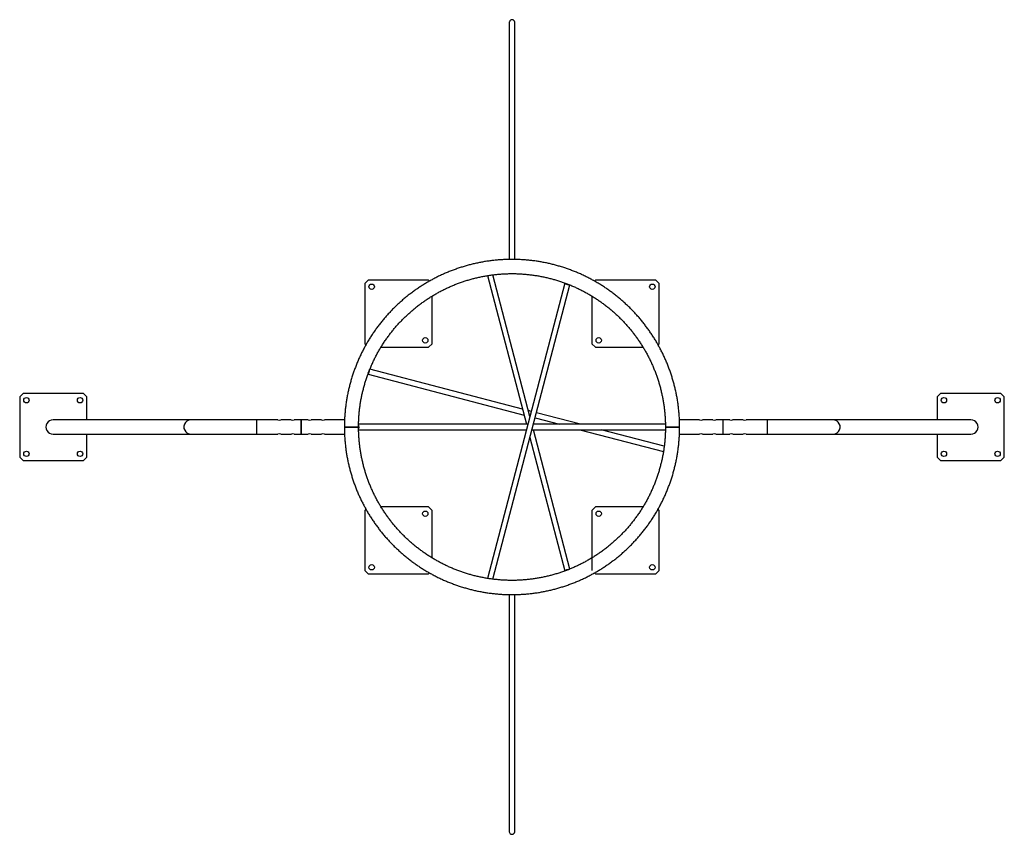
# Model space of a CAD drawing. Units: millimetres. Extents: x -21481 to 16975, y -1030 to 24864.
# Drawn here: x 1741 to 4679, y 16953 to 19384 of the extents above; entities that cross this region are included whole.
import ezdxf

# ---------------------------------------------------------------- set-up
doc = ezdxf.new("R2010")
doc.units = ezdxf.units.MM

msp = doc.modelspace()

# ---------------------------------------------------------------- linework, layer by layer
at = {"color": 7, "linetype": 'Continuous', "lineweight": 25}
for p, q in [((3202.42905, 19376.24065), (3202.42903, 18668.35358)), ((3218.42902, 18668.36559), (3218.429, 19376.24065)), ((2781.72489, 18606.94589), (2771.72489, 18596.94589)), ((2961.72486, 18606.94591), (2781.72489, 18606.94589)), ((2964.73295, 18603.93782), (2961.72486, 18606.94591)), ((3137.08436, 18620.10696), (3253.53443, 18176.24171)), ((3368.35609, 18597.90017), (3137.0887, 17716.39323)), ((3263.90399, 18199.76682), (3153.02714, 18622.38898)), ((3459.13318, 18606.94591), (3456.11456, 18603.92728)), ((3639.13316, 18606.94589), (3459.13318, 18606.94591)), ((3649.13316, 18596.94589), (3639.13316, 18606.94589)), ((2771.72489, 18596.94589), (2771.72487, 18416.94591)), ((3153.01964, 17714.06607), (3383.37866, 18592.11063)), ((3649.13318, 18416.94591), (3649.13316, 18596.94589)), ((2971.72488, 18416.94589), (2971.72488, 18558.83929)), ((3449.13318, 18558.85815), (3449.13317, 18416.94589)), ((3569.60397, 18516.35102), (3568.90954, 18517.06257)), ((2880.57115, 18485.64023), (2882.15393, 18487.2773)), ((2771.72487, 18416.94591), (2774.7359, 18413.93488)), ((2819.80504, 18406.94591), (2819.80507, 18406.9459)), ((2819.8301, 18406.9459), (2961.72488, 18406.94589)), ((2961.72488, 18406.94589), (2971.72488, 18416.94589)), ((3449.13317, 18416.94589), (3459.13317, 18406.94589)), ((3459.13317, 18406.94589), (3601.02896, 18406.9459)), ((3646.12512, 18413.93785), (3649.13318, 18416.94591)), ((3241.57796, 18221.8154), (2786.58304, 18341.1854)), ((2780.77052, 18326.16886), (3246.23848, 18204.05121)), ((1751.42904, 18268.24172), (1741.42903, 18258.24171)), ((1741.42903, 18258.24171), (1741.42903, 18078.24179)), ((1931.429, 18268.24177), (1751.42904, 18268.24172)), ((1941.42901, 18258.24175), (1931.429, 18268.24177)), ((1941.42901, 18189.44174), (1941.42901, 18258.24175)), ((4489.42905, 18268.24177), (4479.42903, 18258.24175)), ((4479.42903, 18258.24175), (4479.42903, 18189.44174)), ((4669.42901, 18268.24172), (4489.42905, 18268.24177)), ((4679.42902, 18258.24171), (4669.42901, 18268.24172)), ((4679.42902, 18078.24179), (4679.42902, 18258.24171)), ((3267.87828, 18214.91539), (3259.34215, 18217.15488)), ((2252.24272, 18189.44174), (1841.1757, 18189.44178)), ((2511.92903, 18189.44176), (2449.19283, 18189.44174)), ((2551.92902, 18189.44174), (2520.87004, 18189.44174)), ((2581.42904, 18189.44174), (2560.87003, 18189.44176)), ((2601.92933, 18189.44176), (2581.42904, 18189.44174)), ((2641.92932, 18189.44174), (2610.87034, 18189.44174)), ((2710.67848, 18189.44176), (2650.87035, 18189.44174)), ((3279.29427, 18195.37888), (3352.23819, 18176.24171)), ((3415.28827, 18176.24171), (3283.35453, 18210.85513)), ((3769.92903, 18189.44174), (3710.17957, 18189.44176)), ((3809.92902, 18189.44176), (3778.87004, 18189.44176)), ((3839.42901, 18189.44174), (3818.87003, 18189.44174)), ((3859.92903, 18189.44174), (3839.42901, 18189.44174)), ((3899.929, 18189.44174), (3868.87004, 18189.44176)), ((3971.66521, 18189.44174), (3908.87003, 18189.44174)), ((4579.68235, 18189.44178), (4168.61533, 18189.44174)), ((2752.6411, 18166.04765), (2752.71214, 18175.9784)), ((3257.73207, 18176.24171), (2752.71916, 18176.24171)), ((2752.73781, 18160.24173), (3253.53439, 18160.24171)), ((3270.07587, 18160.24171), (3668.13889, 18160.24171)), ((3668.12024, 18176.24169), (3274.27354, 18176.24171)), ((3383.36982, 17744.4066), (3274.27358, 18160.24171)), ((3413.22436, 18160.24171), (3662.27818, 18094.9013)), ((3664.58427, 18110.83776), (3476.27445, 18160.2417)), ((3668.21682, 18170.44411), (3668.14605, 18160.51061)), ((3668.21682, 18170.44302), (3668.1461, 18160.51204)), ((1841.1757, 18147.04172), (2252.24272, 18147.04176)), ((1941.42901, 18078.24175), (1941.42901, 18147.04176)), ((2449.19283, 18147.04176), (2511.98801, 18147.04176)), ((2520.92905, 18147.04176), (2551.98801, 18147.04174)), ((2560.92902, 18147.04176), (2581.42904, 18147.04176)), ((2581.42904, 18147.04176), (2601.98831, 18147.04176)), ((2610.92934, 18147.04176), (2641.98832, 18147.04176)), ((2650.92934, 18147.04174), (2710.67848, 18147.04174)), ((3263.90399, 18136.71674), (3368.35946, 17738.57056)), ((3710.17957, 18147.04174), (3769.98801, 18147.04174)), ((3778.92902, 18147.04176), (3809.98801, 18147.04176)), ((3818.92902, 18147.04174), (3839.42901, 18147.04176)), ((3839.42901, 18147.04176), (3859.98801, 18147.04174)), ((3868.92903, 18147.04176), (3899.98801, 18147.04176)), ((3908.92902, 18147.04174), (3971.66521, 18147.04176)), ((4168.61533, 18147.04176), (4579.68235, 18147.04172)), ((4479.42903, 18147.04176), (4479.42903, 18078.24175)), ((1741.42903, 18078.24179), (1751.42904, 18068.24178)), ((1931.429, 18068.24174), (1941.42901, 18078.24175)), ((4479.42903, 18078.24175), (4489.42905, 18068.24174)), ((4669.42901, 18068.24178), (4679.42902, 18078.24179)), ((1751.42904, 18068.24178), (1931.429, 18068.24174)), ((4489.42905, 18068.24174), (4669.42901, 18068.24178)), ((2774.73295, 17922.54568), (2771.72487, 17919.53759)), ((2961.72488, 17929.53761), (2819.82884, 17929.5376)), ((2971.72488, 17919.53761), (2961.72488, 17929.53761)), ((3459.13317, 17929.53761), (3449.13317, 17919.53761)), ((3601.02795, 17929.53761), (3459.13317, 17929.53761)), ((3601.05281, 17929.5376), (3601.0528, 17929.53759)), ((3649.13318, 17919.53759), (3646.12214, 17922.54863)), ((2771.72487, 17919.53759), (2771.72489, 17739.53761)), ((2971.72487, 17777.61776), (2971.72488, 17919.53761)), ((3449.13317, 17919.53761), (3449.13316, 17777.64422)), ((3649.13316, 17739.53761), (3649.13318, 17919.53759)), ((3540.30593, 17850.86318), (3538.64155, 17849.14173)), ((3540.30588, 17850.86313), (3538.64155, 17849.14173)), ((3540.30584, 17850.86309), (3538.64155, 17849.14173)), ((3540.30579, 17850.86305), (3538.64155, 17849.14173)), ((2851.22575, 17820.16106), (2851.97407, 17819.39428)), ((2851.22971, 17820.1571), (2851.97403, 17819.3944)), ((2851.23363, 17820.15309), (2851.97399, 17819.39453)), ((2851.23759, 17820.14913), (2851.97391, 17819.39461)), ((2851.24151, 17820.14513), (2851.97387, 17819.39473)), ((3449.13318, 17777.64153), (3449.13317, 17739.53761)), ((2771.72489, 17739.53761), (2781.72489, 17729.53761)), ((2781.72489, 17729.53761), (2961.72486, 17729.5376)), ((2961.72486, 17729.5376), (2964.74327, 17732.55601)), ((3456.12502, 17732.54576), (3459.13318, 17729.5376)), ((3459.13318, 17729.5376), (3639.13316, 17729.53761)), ((3639.13316, 17729.53761), (3649.13316, 17739.53761)), ((3202.42903, 17668.11804), (3202.42905, 16960.24286)), ((3218.429, 16960.24286), (3218.42902, 17668.12984))]:
    msp.add_line(p, q, dxfattribs=at)
at = {"color": 7, "linetype": 'Continuous', "lineweight": 25, "flags": 128}
for points in [[(3202.42905, 19376.24065), (3202.4293, 19376.30513), (3202.63097, 19377.93002)], [(3369.00629, 18597.62773), (3369.20213, 18597.36858), (3370.00884, 18596.58595), (3371.11393, 18595.82262), (3372.46574, 18595.11431), (3374.00107, 18594.49411), (3375.64812, 18593.99102), (3377.32987, 18593.62859), (3378.96769, 18593.42372), (3380.07682, 18593.37951)], [(2781.01079, 18326.79726), (2781.3193, 18327.02915), (2782.10191, 18327.84286), (2782.8644, 18328.95399), (2783.57114, 18330.31054), (2784.18906, 18331.84913), (2784.68926, 18333.49778), (2785.04841, 18335.17941), (2785.24966, 18336.81538), (2785.2908, 18337.99757)], [(2449.19283, 18189.44174), (2440.73514, 18189.44174), (2432.29258, 18189.44178), (2423.88028, 18189.44174), (2415.51325, 18189.44178), (2407.20648, 18189.44174), (2398.97482, 18189.44178), (2390.83302, 18189.44174), (2382.79562, 18189.44174), (2374.87698, 18189.44174), (2367.09136, 18189.44174), (2359.45258, 18189.44174), (2351.97439, 18189.44174), (2344.67017, 18189.44174), (2337.55291, 18189.44174), (2330.63535, 18189.44174), (2323.92996, 18189.44174), (2317.44861, 18189.44174), (2311.20304, 18189.44174), (2305.20428, 18189.44174), (2299.46321, 18189.44174), (2293.98997, 18189.44178), (2288.7944, 18189.44174), (2283.88581, 18189.44174), (2279.27301, 18189.44174), (2274.96417, 18189.44174), (2270.96705, 18189.44174), (2267.28881, 18189.44174), (2263.93602, 18189.44174), (2260.91469, 18189.44174), (2258.23018, 18189.44174), (2255.88733, 18189.44174), (2253.89032, 18189.44174), (2252.24272, 18189.44174)], [(2581.42904, 18147.04176), (2581.42904, 18147.22312), (2581.42904, 18147.76411), (2581.42901, 18148.6555), (2581.42901, 18149.88201), (2581.42901, 18151.42265), (2581.42904, 18153.25109), (2581.42904, 18155.33601), (2581.42901, 18157.64176), (2581.42904, 18160.12886), (2581.42904, 18162.75478), (2581.42904, 18165.4746), (2581.42904, 18168.24175), (2581.42904, 18171.0089), (2581.42904, 18173.72872), (2581.42904, 18176.35464), (2581.42901, 18178.84175), (2581.42904, 18181.1475), (2581.42904, 18183.23242), (2581.42901, 18185.06085), (2581.42901, 18186.60149), (2581.42901, 18187.828), (2581.42904, 18188.71939), (2581.42904, 18189.26038), (2581.42904, 18189.44174), (2581.42904, 18189.44174)], [(2581.42904, 18189.44174), (2581.42904, 18189.26038), (2581.42904, 18188.71939), (2581.42901, 18187.828), (2581.42901, 18186.60149), (2581.42901, 18185.06085), (2581.42904, 18183.23242), (2581.42904, 18181.1475), (2581.42901, 18178.84175), (2581.42904, 18176.35464), (2581.42904, 18173.72872), (2581.42904, 18171.0089), (2581.42904, 18168.24175), (2581.42904, 18165.4746), (2581.42904, 18162.75478), (2581.42904, 18160.12886), (2581.42901, 18157.64176), (2581.42904, 18155.33601), (2581.42904, 18153.25109), (2581.42901, 18151.42265), (2581.42901, 18149.88201), (2581.42901, 18148.6555), (2581.42904, 18147.76411), (2581.42904, 18147.22312), (2581.42904, 18147.04176), (2581.42904, 18147.04176)], [(3839.42901, 18189.44174), (3839.42901, 18189.26038), (3839.42901, 18188.71939), (3839.42903, 18187.828), (3839.42903, 18186.60149), (3839.42903, 18185.06085), (3839.42901, 18183.23242), (3839.42901, 18181.1475), (3839.42903, 18178.84175), (3839.42901, 18176.35464), (3839.42901, 18173.72872), (3839.42901, 18171.0089), (3839.42901, 18168.24175), (3839.42901, 18165.4746), (3839.42901, 18162.75478), (3839.42901, 18160.12886), (3839.42903, 18157.64176), (3839.42901, 18155.33601), (3839.42901, 18153.25109), (3839.42903, 18151.42265), (3839.42903, 18149.88201), (3839.42903, 18148.6555), (3839.42901, 18147.76411), (3839.42901, 18147.22312), (3839.42901, 18147.04176), (3839.42901, 18147.04176)], [(3839.42901, 18189.44174), (3839.42901, 18189.26038), (3839.42901, 18188.71939), (3839.42903, 18187.828), (3839.42903, 18186.60149), (3839.42903, 18185.06085), (3839.42901, 18183.23242), (3839.42901, 18181.1475), (3839.42903, 18178.84175), (3839.42901, 18176.35464), (3839.42901, 18173.72872), (3839.42901, 18171.0089), (3839.42901, 18168.24175), (3839.42901, 18165.4746), (3839.42901, 18162.75478), (3839.42901, 18160.12886), (3839.42903, 18157.64176), (3839.42901, 18155.33601), (3839.42901, 18153.25109), (3839.42903, 18151.42265), (3839.42903, 18149.88201), (3839.42903, 18148.6555), (3839.42901, 18147.76411), (3839.42901, 18147.22312), (3839.42901, 18147.04176), (3839.42901, 18147.04176)], [(4168.61533, 18189.44174), (4166.96772, 18189.44174), (4164.97072, 18189.44174), (4162.62786, 18189.44174), (4159.94336, 18189.44174), (4156.92202, 18189.44174), (4153.56924, 18189.44174), (4149.891, 18189.44174), (4145.89388, 18189.44174), (4141.58504, 18189.44174), (4136.97223, 18189.44174), (4132.06364, 18189.44174), (4126.86808, 18189.44178), (4121.39484, 18189.44174), (4115.65377, 18189.44174), (4109.65501, 18189.44174), (4103.40943, 18189.44174), (4096.92809, 18189.44174), (4090.2227, 18189.44174), (4083.30513, 18189.44174), (4076.18788, 18189.44174), (4068.88366, 18189.44174), (4061.40546, 18189.44174), (4053.76668, 18189.44174), (4045.98107, 18189.44174), (4038.06243, 18189.44174), (4030.02503, 18189.44174), (4021.88323, 18189.44178), (4013.65157, 18189.44174), (4005.3448, 18189.44178), (3996.97777, 18189.44174), (3988.56547, 18189.44178), (3980.12291, 18189.44174), (3971.66521, 18189.44174)], [(2710.229, 18168.24175), (2710.4104, 18168.24175), (2710.9514, 18168.24175), (2711.84276, 18168.24175), (2713.06928, 18168.24175), (2714.60992, 18168.24175), (2716.43837, 18168.24175), (2718.52329, 18168.24175), (2720.82902, 18168.24175), (2723.31615, 18168.24175), (2725.94207, 18168.24175), (2728.66189, 18168.24175), (2731.42904, 18168.24175), (2734.19619, 18168.24175), (2736.91599, 18168.24173), (2739.54193, 18168.24175), (2742.02901, 18168.24175), (2744.33478, 18168.24175), (2746.4197, 18168.24175), (2748.24812, 18168.24175), (2749.78875, 18168.24175), (2751.01527, 18168.24175), (2751.90663, 18168.24175), (2752.44767, 18168.24175), (2752.62903, 18168.24175)], [(2752.62903, 18168.24175), (2752.44767, 18168.24175), (2751.90663, 18168.24175), (2751.01527, 18168.24175), (2749.78875, 18168.24175), (2748.24812, 18168.24175), (2746.4197, 18168.24175), (2744.33478, 18168.24175), (2742.02901, 18168.24175), (2739.54193, 18168.24175), (2736.91599, 18168.24173), (2734.19619, 18168.24175), (2731.42904, 18168.24175), (2728.66189, 18168.24175), (2725.94207, 18168.24175), (2723.31615, 18168.24175), (2720.82902, 18168.24175), (2718.52329, 18168.24175), (2716.43837, 18168.24175), (2714.60992, 18168.24175), (2713.06928, 18168.24175), (2711.84276, 18168.24175), (2710.9514, 18168.24175), (2710.4104, 18168.24175), (2710.229, 18168.24175)], [(3668.22902, 18168.24175), (3668.41038, 18168.24175), (3668.9514, 18168.24173), (3669.84278, 18168.24175), (3671.0693, 18168.24175), (3672.60993, 18168.24175), (3674.43835, 18168.24175), (3676.52327, 18168.24175), (3678.82904, 18168.24175), (3681.31612, 18168.24175), (3683.94206, 18168.24173), (3686.66186, 18168.24175), (3689.42901, 18168.24175), (3692.19616, 18168.24175), (3694.91598, 18168.24175), (3697.5419, 18168.24175), (3700.02903, 18168.24175), (3702.33476, 18168.24175), (3704.41968, 18168.24175), (3706.24813, 18168.24175), (3707.78877, 18168.24175), (3709.01528, 18168.24175), (3709.90665, 18168.24175), (3710.44764, 18168.24175), (3710.62902, 18168.24173)], [(3710.62902, 18168.24173), (3710.44764, 18168.24175), (3709.90665, 18168.24175), (3709.01528, 18168.24175), (3707.78877, 18168.24175), (3706.24813, 18168.24175), (3704.41968, 18168.24175), (3702.33476, 18168.24175), (3700.02903, 18168.24175), (3697.5419, 18168.24175), (3694.91598, 18168.24175), (3692.19616, 18168.24175), (3689.42901, 18168.24175), (3686.66186, 18168.24175), (3683.94206, 18168.24173), (3681.31612, 18168.24175), (3678.82904, 18168.24175), (3676.52327, 18168.24175), (3674.43835, 18168.24175), (3672.60993, 18168.24175), (3671.0693, 18168.24175), (3669.84278, 18168.24175), (3668.9514, 18168.24173), (3668.41038, 18168.24175), (3668.22902, 18168.24175)], [(2252.24272, 18147.04176), (2253.89032, 18147.04176), (2255.88733, 18147.04176), (2258.23018, 18147.04176), (2260.91469, 18147.04176), (2263.93602, 18147.04176), (2267.28881, 18147.04176), (2270.96705, 18147.04176), (2274.96417, 18147.04176), (2279.27301, 18147.04176), (2283.88581, 18147.04176), (2288.7944, 18147.04176), (2293.98997, 18147.04172), (2299.46321, 18147.04176), (2305.20428, 18147.04176), (2311.20304, 18147.04176), (2317.44861, 18147.04176), (2323.92996, 18147.04176), (2330.63535, 18147.04176), (2337.55291, 18147.04176), (2344.67017, 18147.04176), (2351.97439, 18147.04176), (2359.45258, 18147.04176), (2367.09136, 18147.04176), (2374.87698, 18147.04176), (2382.79562, 18147.04176), (2390.83302, 18147.04176), (2398.97482, 18147.04172), (2407.20648, 18147.04176), (2415.51325, 18147.04172), (2423.88028, 18147.04176), (2432.29258, 18147.04172), (2440.73514, 18147.04176), (2449.19283, 18147.04176)], [(3971.66521, 18147.04176), (3980.12291, 18147.04176), (3988.56547, 18147.04172), (3996.97777, 18147.04176), (4005.3448, 18147.04172), (4013.65157, 18147.04176), (4021.88323, 18147.04172), (4030.02503, 18147.04176), (4038.06243, 18147.04176), (4045.98107, 18147.04176), (4053.76668, 18147.04176), (4061.40546, 18147.04176), (4068.88366, 18147.04176), (4076.18788, 18147.04176), (4083.30513, 18147.04176), (4090.2227, 18147.04176), (4096.92809, 18147.04176), (4103.40943, 18147.04176), (4109.65501, 18147.04176), (4115.65377, 18147.04176), (4121.39484, 18147.04176), (4126.86808, 18147.04172), (4132.06364, 18147.04176), (4136.97223, 18147.04176), (4141.58504, 18147.04176), (4145.89388, 18147.04176), (4149.891, 18147.04176), (4153.56924, 18147.04176), (4156.92202, 18147.04176), (4159.94336, 18147.04176), (4162.62786, 18147.04176), (4164.97072, 18147.04176), (4166.96772, 18147.04176), (4168.61533, 18147.04176)], [(3369.00302, 17738.8509), (3369.2164, 17739.13205), (3370.03014, 17739.91465), (3371.14124, 17740.67715), (3372.49782, 17741.38386), (3374.0364, 17742.00179), (3375.68505, 17742.50202), (3377.36666, 17742.86115), (3379.00266, 17743.06238), (3380.14046, 17743.10382)]]:
    msp.add_lwpolyline(points, dxfattribs=at)
at = {"color": 8, "linetype": 'Continuous', "lineweight": 25, "flags": 128}
for points in [[(2449.19283, 18147.04176), (2449.19279, 18147.22312), (2449.19279, 18147.76411), (2449.19283, 18148.65548), (2449.19283, 18149.88204), (2449.19283, 18151.42267), (2449.19283, 18153.25109), (2449.19283, 18155.33601), (2449.19283, 18157.64178), (2449.19283, 18160.12886), (2449.19283, 18162.75478), (2449.19283, 18165.4746), (2449.19279, 18168.24175), (2449.19283, 18171.0089), (2449.19283, 18173.72872), (2449.19283, 18176.35464), (2449.19283, 18178.84173), (2449.19283, 18181.1475), (2449.19283, 18183.23242), (2449.19283, 18185.06083), (2449.19283, 18186.60147), (2449.19283, 18187.82802), (2449.19279, 18188.71939), (2449.19279, 18189.26038), (2449.19283, 18189.44174), (2449.19283, 18189.44174)], [(3971.66521, 18189.44174), (3971.66526, 18189.26038), (3971.66526, 18188.71939), (3971.66521, 18187.82802), (3971.66521, 18186.60147), (3971.66521, 18185.06083), (3971.66521, 18183.23242), (3971.66521, 18181.1475), (3971.66521, 18178.84173), (3971.66521, 18176.35464), (3971.66521, 18173.72872), (3971.66521, 18171.0089), (3971.66526, 18168.24175), (3971.66521, 18165.4746), (3971.66521, 18162.75478), (3971.66521, 18160.12886), (3971.66521, 18157.64178), (3971.66521, 18155.33601), (3971.66521, 18153.25109), (3971.66521, 18151.42267), (3971.66521, 18149.88204), (3971.66521, 18148.65548), (3971.66526, 18147.76411), (3971.66526, 18147.22312), (3971.66521, 18147.04176), (3971.66521, 18147.04176)]]:
    msp.add_lwpolyline(points, dxfattribs=at)
at = {"color": 7, "linetype": 'Continuous', "lineweight": 25}
for centre in [(2791.72488, 18586.9459), (3629.13317, 18586.9459), (2951.72488, 18426.9459), (3469.13317, 18426.9459), (1761.42902, 18248.24175), (1921.42902, 18248.24175), (4499.42902, 18248.24175), (4659.42902, 18248.24175), (1761.42902, 18088.24175), (1921.42902, 18088.24175), (4499.42902, 18088.24175), (4659.42902, 18088.24175), (2951.72488, 17909.5376), (3469.13317, 17909.5376), (2791.72488, 17749.5376), (3629.13317, 17749.5376)]:
    msp.add_circle(centre, 8, dxfattribs=at)
for centre, radius, start, end in [((3210.39949, 19375.86504), 8.03829, 2.67825315, 165.11421812), ((3379.24209, 18607.67519), 13.59629, 231.84596011, 265.6292281), ((2771.42827, 18336.89043), 13.1532, 321.15549154, 356.23296392), ((2516.42865, 18210.37972), 21.41599, 257.87145703, 281.96919231), ((2556.42862, 18210.39018), 21.42624, 257.87741169, 281.96350812), ((2606.42897, 18210.37999), 21.41626, 257.87155607, 281.96909402), ((2646.42897, 18210.38316), 21.41935, 257.87337569, 281.96727366), ((3774.42862, 18210.38441), 21.42059, 257.87419038, 281.96672943), ((3814.42871, 18210.38431), 21.42049, 257.87386197, 281.96651767), ((3864.42862, 18210.38441), 21.42059, 257.87419038, 281.96672943), ((3904.42862, 18210.39031), 21.42636, 257.87742632, 281.96349424), ((2738.73414, 18168.23666), 14.59973, 343.18036347, 17.2796848), ((2737.35693, 18168.23992), 16.59381, 337.77251261, 22.30890233), ((2516.42943, 18126.09319), 21.42636, 77.87742632, 101.96349424), ((2556.42943, 18126.09909), 21.42059, 77.87419038, 101.96672943), ((2606.42975, 18126.09664), 21.42298, 77.87555575, 101.96536406), ((2646.42969, 18126.10012), 21.41958, 77.87344824, 101.96720186), ((3774.42943, 18126.09332), 21.42624, 77.87741169, 101.96350812), ((3814.42939, 18126.09966), 21.42002, 77.87375864, 101.96689071), ((3864.42943, 18126.09332), 21.42624, 77.87741169, 101.96350812), ((3904.4294, 18126.10378), 21.41599, 77.87145703, 101.96919231), ((3379.33809, 17728.5583), 13.85468, 94.27028924, 127.74180691), ((3210.47028, 16960.66848), 8.05249, 183.0298472, 312.6503286), ((3211.05497, 16960.28216), 7.37414, 311.3425743, 359.69460457)]:
    msp.add_arc(centre, radius, start, end, dxfattribs=at)
at = {"color": 8, "linetype": 'Continuous', "lineweight": 25}
for centre, radius, start, end in [((2252.53987, 18168.21494), 21.22888, 90.80203427, 224.38180506), ((4168.58519, 18168.71682), 20.72495, 44.01242049, 89.91666562), ((4168.31817, 18168.26856), 21.22888, 270.80203427, 44.38180506), ((2252.27286, 18167.76668), 20.72495, 224.01242049, 269.91666562)]:
    msp.add_arc(centre, radius, start, end, dxfattribs=at)
at = {"color": 7, "linetype": 'Continuous', "lineweight": 25}
for centre, major_axis in [((1841.17569, 18168.24175), (21.5283, 0)), ((4579.68236, 18168.24175), (-21.5283, 0))]:
    msp.add_ellipse(centre, major_axis=major_axis, ratio=0.9847504957, start_param=1.5707963268, end_param=4.7123889804, dxfattribs=at)
for points, knots in [([(3710.62902, 18168.24173), (3710.61984, 18170.49503), (3710.59358, 18176.93821), (3710.30549, 18187.5689), (3709.66544, 18200.12346), (3708.70576, 18212.65801), (3707.43263, 18225.16452), (3705.84528, 18237.63507), (3703.94519, 18250.0618), (3701.73339, 18262.43685), (3699.21139, 18274.75242), (3696.38068, 18287.00072), (3693.24314, 18299.17404), (3689.80064, 18311.26466), (3686.05546, 18323.26497), (3682.00991, 18335.16739), (3677.6666, 18346.96441), (3673.02817, 18358.64854), (3668.09762, 18370.21243), (3662.87809, 18381.64879), (3657.37279, 18392.95037), (3651.58529, 18404.11007), (3645.51919, 18415.12081), (3639.17833, 18425.97564), (3632.56672, 18436.66772), (3625.68851, 18447.19028), (3618.54809, 18457.53669), (3611.14992, 18467.70041), (3603.49869, 18477.675), (3595.59927, 18487.45422), (3587.45659, 18497.03184), (3579.07584, 18506.40184), (3570.4623, 18515.5583), (3561.62137, 18524.49542), (3552.55866, 18533.20754), (3543.27991, 18541.68922), (3533.79095, 18549.93504), (3524.09782, 18557.93986), (3514.20659, 18565.69857), (3504.12352, 18573.20627), (3493.85499, 18580.45825), (3483.40747, 18587.44991), (3472.78757, 18594.17685), (3462.00198, 18600.63479), (3451.05756, 18606.81973), (3439.96114, 18612.72764), (3428.7198, 18618.35491), (3417.34059, 18623.69792), (3405.83072, 18628.75329), (3394.19746, 18633.51788), (3382.44815, 18637.98861), (3370.59023, 18642.16276), (3358.63113, 18646.03755), (3346.57847, 18649.61071), (3334.43981, 18652.87979), (3322.22285, 18655.84285), (3309.9353, 18658.49805), (3297.5849, 18660.84357), (3285.17946, 18662.87809), (3272.72681, 18664.60018), (3260.23484, 18666.00888), (3247.71141, 18667.10317), (3235.16443, 18667.88249), (3222.60184, 18668.34629), (3210.03156, 18668.49422), (3197.46153, 18668.32631), (3184.89968, 18667.84255), (3172.35395, 18667.04333), (3159.83227, 18665.9291), (3147.34255, 18664.50057), (3134.89266, 18662.75864), (3122.49047, 18660.70447), (3110.14382, 18658.33929), (3097.8605, 18655.66461), (3085.64826, 18652.68209), (3073.51481, 18649.39374), (3061.46785, 18645.80146), (3049.51494, 18641.90764), (3037.66365, 18637.71467), (3025.92144, 18633.22529), (3014.29578, 18628.4422), (3002.79396, 18623.36854), (2991.42326, 18618.00747), (2980.19086, 18612.36236), (2969.10387, 18606.43678), (2958.16926, 18600.2345), (2947.39397, 18593.75939), (2936.78477, 18587.01561), (2926.34839, 18580.00732), (2916.09137, 18572.73908), (2906.02027, 18565.21531), (2896.14136, 18557.44092), (2886.46096, 18549.42072), (2876.98513, 18541.15981), (2867.71984, 18532.66344), (2858.67106, 18523.93684), (2849.84432, 18514.98571), (2841.24532, 18505.8156), (2832.87946, 18496.43229), (2824.75203, 18486.84174), (2816.86813, 18477.05), (2809.23279, 18467.06323), (2801.85077, 18456.88778), (2794.7268, 18446.53004), (2787.86533, 18435.99656), (2781.2707, 18425.294), (2774.94711, 18414.4291), (2768.89848, 18403.40875), (2763.12873, 18392.23986), (2757.64144, 18380.92954), (2752.44004, 18369.48492), (2747.52789, 18357.9132), (2742.90808, 18346.22169), (2738.58346, 18334.41781), (2734.55684, 18322.50898), (2730.83071, 18310.50273), (2727.40745, 18298.40665), (2724.28927, 18286.22836), (2721.47801, 18273.97557), (2718.97556, 18261.656), (2716.78346, 18249.27744), (2714.90309, 18236.84772), (2713.33565, 18224.37465), (2712.08228, 18211.86616), (2711.14264, 18199.3301), (2710.52228, 18186.77445), (2710.2586, 18176.40823), (2710.23621, 18170.23001), (2710.229, 18168.24175)], [0, 0, 0, 0, 0.0043018629, 0.0123009138, 0.0203001272, 0.0282993448, 0.0362985591, 0.044297783, 0.0522969965, 0.0602962061, 0.0682954182, 0.0762946238, 0.0842938405, 0.092293051, 0.1002922569, 0.1082914699, 0.1162906944, 0.1242899001, 0.1322891175, 0.1402883245, 0.1482875426, 0.1562867553, 0.1642859667, 0.1722851833, 0.1802843965, 0.1882836116, 0.196282825, 0.2042820332, 0.2122812467, 0.2202804616, 0.2282796732, 0.2362788876, 0.2442781009, 0.2522773138, 0.2602765266, 0.2682757395, 0.2762749545, 0.2842741649, 0.2922733793, 0.3002725916, 0.308271804, 0.3162710214, 0.3242702341, 0.3322694506, 0.3402686529, 0.3482678737, 0.3562670867, 0.3642662936, 0.3722655155, 0.380264729, 0.3882639347, 0.3962631424, 0.4042623643, 0.4122615706, 0.4202607907, 0.428260002, 0.4362592073, 0.4442584283, 0.4522576453, 0.4602568632, 0.4682560734, 0.4762552774, 0.484254495, 0.4922537104, 0.5002529155, 0.5082521194, 0.5162513443, 0.5242505679, 0.5322497764, 0.5402489731, 0.548248201, 0.5562474171, 0.5642466194, 0.5722458361, 0.5802450526, 0.588244267, 0.5962434729, 0.6042426826, 0.6122419007, 0.6202411221, 0.6282403232, 0.6362395371, 0.6442387556, 0.6522379668, 0.6602371815, 0.668236399, 0.6762356048, 0.684234818, 0.6922340289, 0.7002332442, 0.7082324579, 0.7162316711, 0.7242308845, 0.7322300974, 0.740229311, 0.7482285235, 0.7562277368, 0.7642269489, 0.7722261634, 0.780225375, 0.7882245895, 0.796223802, 0.8042230156, 0.8122222264, 0.8202214403, 0.8282206497, 0.8362198646, 0.8442190802, 0.8522182951, 0.8602175082, 0.8682167168, 0.8762159292, 0.8842151433, 0.8922143575, 0.9002135736, 0.9082127794, 0.9162119961, 0.9242112069, 0.9322104185, 0.9402096402, 0.9482088476, 0.9562080675, 0.9642072763, 0.9722064898, 0.9802057127, 0.9882049157, 0.9962041284, 1, 1, 1, 1]), ([(2752.62903, 18168.24175), (2752.63746, 18170.30404), (2752.66226, 18176.37469), (2752.94125, 18186.45142), (2753.57404, 18198.46115), (2754.52624, 18210.45014), (2755.79191, 18222.41001), (2757.37156, 18234.3325), (2759.26377, 18246.20938), (2761.46724, 18258.03247), (2763.9805, 18269.79361), (2766.80186, 18281.48466), (2769.9292, 18293.09761), (2773.3606, 18304.62437), (2777.09351, 18316.05706), (2781.12538, 18327.38776), (2785.45354, 18338.60863), (2790.07486, 18349.71198), (2794.98626, 18360.69009), (2800.18431, 18371.53541), (2805.66539, 18382.24048), (2811.42577, 18392.79789), (2817.46145, 18403.20037), (2823.76829, 18413.44071), (2830.34191, 18423.51187), (2837.17779, 18433.4069), (2844.27119, 18443.11898), (2851.61722, 18452.64141), (2859.21089, 18461.96756), (2867.04684, 18471.09109), (2875.11971, 18480.00566), (2883.42398, 18488.70508), (2891.95385, 18497.18342), (2900.70349, 18505.43476), (2909.66681, 18513.45347), (2918.83766, 18521.23398), (2928.20968, 18528.77096), (2937.77647, 18536.05912), (2947.53135, 18543.09356), (2957.46765, 18549.8693), (2967.57846, 18556.38178), (2977.85688, 18562.62638), (2988.29574, 18568.59889), (2998.88786, 18574.29519), (3009.62596, 18579.71128), (3020.50259, 18584.8435), (3031.5103, 18589.68823), (3042.64143, 18594.2422), (3053.88835, 18598.50221), (3065.24327, 18602.46538), (3076.69838, 18606.12889), (3088.24574, 18609.49033), (3099.87742, 18612.54724), (3111.58537, 18615.29767), (3123.36152, 18617.7396), (3135.19776, 18619.87135), (3147.0859, 18621.69152), (3159.01774, 18623.19884), (3170.98506, 18624.39217), (3182.97959, 18625.27085), (3194.99306, 18625.83414), (3207.01719, 18626.08168), (3219.04367, 18626.01337), (3231.0642, 18625.62914), (3243.07049, 18624.92937), (3255.05427, 18623.91448), (3267.00726, 18622.58519), (3278.9212, 18620.94238), (3290.78789, 18618.98727), (3302.59912, 18616.7211), (3314.34677, 18614.1455), (3326.02271, 18611.26224), (3337.61889, 18608.07329), (3349.12733, 18604.5809), (3360.54004, 18600.78738), (3371.8492, 18596.69544), (3383.04698, 18592.3079), (3394.12565, 18587.62774), (3405.07756, 18582.65819), (3415.89519, 18577.40275), (3426.57102, 18571.86493), (3437.09775, 18566.04868), (3447.46805, 18559.95788), (3457.67484, 18553.59688), (3467.711, 18546.96994), (3477.56964, 18540.08168), (3487.24397, 18532.93688), (3496.72729, 18525.54044), (3506.01309, 18517.89748), (3515.09489, 18510.01321), (3523.96655, 18501.8932), (3532.62182, 18493.54292), (3541.05478, 18484.9682), (3549.25964, 18476.17495), (3557.2307, 18467.16923), (3564.96248, 18457.95726), (3572.44963, 18448.54538), (3579.68699, 18438.9401), (3586.66959, 18429.14805), (3593.39258, 18419.17598), (3599.85129, 18409.03074), (3606.04136, 18398.7194), (3611.95843, 18388.249), (3617.59846, 18377.62682), (3622.95757, 18366.86016), (3628.03199, 18355.95644), (3632.8183, 18344.92321), (3637.31317, 18333.76808), (3641.5135, 18322.49874), (3645.41641, 18311.12297), (3649.01916, 18299.64861), (3652.31924, 18288.08356), (3655.31451, 18276.43584), (3658.00275, 18264.71346), (3660.38221, 18252.92453), (3662.45122, 18241.07717), (3664.20828, 18229.17954), (3665.65234, 18217.23987), (3666.78214, 18205.2664), (3667.5975, 18193.26737), (3668.08709, 18181.46189), (3668.22352, 18173.11712), (3668.22841, 18168.78069), (3668.22902, 18168.24175)], [0, 0, 0, 0, 0.00430185034, 0.01266315166, 0.0210246019, 0.0293860709, 0.03774753803, 0.04610899603, 0.05447046574, 0.06283192521, 0.07119338665, 0.07955484639, 0.08791631095, 0.09627777153, 0.1046392324, 0.11300070683, 0.12136216283, 0.12972363428, 0.13808509441, 0.1464465478, 0.15480801609, 0.1631694787, 0.17153094599, 0.17989240691, 0.18825387083, 0.19661533287, 0.20497679545, 0.21333825975, 0.22169972264, 0.23006118577, 0.23842264924, 0.2467841127, 0.25514557597, 0.2635070388, 0.27186850308, 0.28022996674, 0.2885914288, 0.29695289002, 0.30531435384, 0.31367581649, 0.32203727942, 0.3303987484, 0.33876020839, 0.34712166708, 0.3554831288, 0.3638445963, 0.37220605846, 0.38056752615, 0.38892899023, 0.39729045162, 0.40565191464, 0.41401337409, 0.42237484171, 0.43073629761, 0.43909777307, 0.44745922458, 0.45582069526, 0.46418215525, 0.47254362571, 0.48090507884, 0.48926653643, 0.49762801822, 0.5059894752, 0.51435093305, 0.52271239854, 0.53107385831, 0.53943533199, 0.5477967962, 0.55615824681, 0.56451971251, 0.57288117837, 0.58124263635, 0.58960410015, 0.59796556719, 0.60632703041, 0.61468849523, 0.62304996408, 0.63141141702, 0.63977287864, 0.64813434805, 0.65649580433, 0.66485727361, 0.67321873546, 0.68158019947, 0.68994166498, 0.69830312594, 0.70666458957, 0.71502605256, 0.72338751644, 0.73174897917, 0.74011044293, 0.74847190609, 0.75683336963, 0.76519483226, 0.77355629646, 0.7819177587, 0.79027922168, 0.79864068671, 0.80700214651, 0.81536361133, 0.82372507303, 0.83208653496, 0.84044799642, 0.84880946498, 0.85717092184, 0.86553239624, 0.87389385871, 0.88225531962, 0.89061678223, 0.8989782385, 0.90733970248, 0.91570116981, 0.92406263798, 0.93242410066, 0.9407855613, 0.94914700981, 0.95750849306, 0.96586994911, 0.97423140218, 0.98259288297, 0.99095433014, 0.99887578825, 1, 1, 1, 1]), ([(2851.96575, 18517.08925), (2851.49095, 18516.61151), (2850.90257, 18516.01948), (2850.33165, 18515.4107), (2850.22144, 18515.29318)], [0, 0, 0, 0, 0.8069647725, 1, 1, 1, 1]), ([(2851.96575, 18517.08925), (2851.49095, 18516.61151), (2850.90257, 18516.01949), (2850.33166, 18515.41071), (2850.22146, 18515.2932)], [0, 0, 0, 0, 0.8069750454, 1, 1, 1, 1]), ([(2851.96579, 18517.0892), (2851.49097, 18516.61148), (2850.90257, 18516.0195), (2850.33167, 18515.41073), (2850.22148, 18515.29322)], [0, 0, 0, 0, 0.8069855687, 1, 1, 1, 1]), ([(2851.96579, 18517.0892), (2851.49096, 18516.61148), (2850.90258, 18516.0195), (2850.33169, 18515.41074), (2850.2215, 18515.29325)], [0, 0, 0, 0, 0.8069961422, 1, 1, 1, 1]), ([(2851.96579, 18517.0892), (2851.49096, 18516.61148), (2850.90258, 18516.01951), (2850.3317, 18515.41075), (2850.22152, 18515.29327)], [0, 0, 0, 0, 0.807006044, 1, 1, 1, 1]), ([(3538.7223, 18487.2984), (3539.08108, 18486.93634), (3539.64602, 18486.36625), (3540.19369, 18485.77958), (3540.39354, 18485.5655)], [0, 0, 0, 0, 0.6350817527, 1, 1, 1, 1]), ([(3538.72241, 18487.29833), (3539.08114, 18486.93633), (3539.64643, 18486.36587), (3540.19444, 18485.77883), (3540.39469, 18485.56431)], [0, 0, 0, 0, 0.6345796805, 1, 1, 1, 1]), ([(3538.72252, 18487.29826), (3539.0812, 18486.93632), (3539.64686, 18486.36551), (3540.19521, 18485.77809), (3540.39586, 18485.56314)], [0, 0, 0, 0, 0.6340774956, 1, 1, 1, 1]), ([(3538.72263, 18487.2982), (3539.08125, 18486.93631), (3539.64726, 18486.36512), (3540.19597, 18485.77734), (3540.39703, 18485.56197)], [0, 0, 0, 0, 0.6335768688, 1, 1, 1, 1]), ([(2710.229, 18168.24175), (2710.2382, 18165.98846), (2710.26448, 18159.54529), (2710.55255, 18148.9146), (2711.19261, 18136.36004), (2712.15229, 18123.82549), (2713.42542, 18111.31899), (2715.01277, 18098.84843), (2716.91285, 18086.4217), (2719.12466, 18074.04665), (2721.64666, 18061.73108), (2724.47737, 18049.48278), (2727.6149, 18037.30946), (2731.05742, 18025.21884), (2734.80255, 18013.21851), (2738.84817, 18001.31611), (2743.19144, 17989.51909), (2747.82989, 17977.83496), (2752.76043, 17966.27106), (2757.97997, 17954.83471), (2763.48526, 17943.53313), (2769.27276, 17932.37344), (2775.33886, 17921.3627), (2781.67971, 17910.50786), (2788.29133, 17899.81578), (2795.16954, 17889.29322), (2802.30996, 17878.94681), (2809.70813, 17868.78309), (2817.35936, 17858.8085), (2825.25878, 17849.02928), (2833.40146, 17839.45166), (2841.78221, 17830.08166), (2850.39575, 17820.9252), (2859.23668, 17811.98809), (2868.29939, 17803.27596), (2877.57813, 17794.79428), (2887.0671, 17786.54846), (2896.76022, 17778.54363), (2906.65149, 17770.78497), (2916.73452, 17763.27722), (2927.00306, 17756.02525), (2937.45058, 17749.03359), (2948.07048, 17742.30665), (2958.85607, 17735.84871), (2969.80049, 17729.66377), (2980.89691, 17723.75586), (2992.13825, 17718.12859), (3003.51746, 17712.78558), (3015.02733, 17707.73021), (3026.66059, 17702.96562), (3038.4099, 17698.49488), (3050.26783, 17694.32073), (3062.22692, 17690.44594), (3074.27959, 17686.87284), (3086.41824, 17683.6037), (3098.6352, 17680.64065), (3110.92274, 17677.98545), (3123.27315, 17675.63993), (3135.67859, 17673.60541), (3148.13123, 17671.88332), (3160.62321, 17670.47462), (3173.14664, 17669.38033), (3185.69362, 17668.60101), (3198.25621, 17668.13721), (3210.8265, 17667.98929), (3223.39653, 17668.15715), (3235.95838, 17668.64097), (3248.5041, 17669.44017), (3261.02578, 17670.5544), (3273.5155, 17671.98293), (3285.96538, 17673.72486), (3298.36758, 17675.77903), (3310.71423, 17678.14421), (3322.99755, 17680.81889), (3335.20978, 17683.80141), (3347.34324, 17687.08976), (3359.39021, 17690.68204), (3371.34311, 17694.57587), (3383.1944, 17698.76883), (3394.93661, 17703.25821), (3406.56226, 17708.0413), (3418.06408, 17713.11496), (3429.43479, 17718.47603), (3440.66718, 17724.12115), (3451.75418, 17730.04672), (3462.68879, 17736.249), (3473.46408, 17742.72411), (3484.07329, 17749.4679), (3494.50966, 17756.47618), (3504.76668, 17763.74443), (3514.83778, 17771.26819), (3524.71668, 17779.04258), (3534.39709, 17787.06279), (3543.87292, 17795.3237), (3553.13821, 17803.82007), (3562.18699, 17812.54666), (3571.01373, 17821.49779), (3579.61273, 17830.66791), (3587.97859, 17840.05121), (3596.10602, 17849.64177), (3603.98992, 17859.4335), (3611.62526, 17869.42027), (3619.00728, 17879.59572), (3626.13125, 17889.95346), (3632.99272, 17900.48694), (3639.58735, 17911.1895), (3645.91094, 17922.05441), (3651.95957, 17933.07475), (3657.72932, 17944.24364), (3663.21661, 17955.55397), (3668.41801, 17966.99859), (3673.33016, 17978.57031), (3677.94997, 17990.26181), (3682.27459, 18002.06569), (3686.30121, 18013.97453), (3690.02734, 18025.98077), (3693.45059, 18038.07685), (3696.56878, 18050.25514), (3699.38004, 18062.50793), (3701.88249, 18074.8275), (3704.07459, 18087.20606), (3705.95496, 18099.63579), (3707.5224, 18112.10885), (3708.77577, 18124.61734), (3709.71541, 18137.15341), (3710.33576, 18149.70905), (3710.59946, 18160.07527), (3710.62183, 18166.25348), (3710.62902, 18168.24173)], [0, 0, 0, 0, 0.00430184971, 0.01230090078, 0.02030011447, 0.02829933221, 0.03629854677, 0.04429777089, 0.05229698455, 0.0602961944, 0.06829540669, 0.07629461252, 0.08429382946, 0.09229304021, 0.1002922635, 0.10829146833, 0.11629068442, 0.12428989908, 0.13228910788, 0.14028832399, 0.14828753334, 0.15628674631, 0.16428595789, 0.1722851747, 0.18028438813, 0.18828360341, 0.19628281704, 0.20428203013, 0.21228124157, 0.22028045433, 0.22827966847, 0.23627888075, 0.24427809486, 0.252277308, 0.2602765216, 0.26827573468, 0.27627494868, 0.28427416174, 0.29227337622, 0.30027258602, 0.3082717986, 0.31627101625, 0.32427022917, 0.33226944586, 0.34026864844, 0.34826786937, 0.35626708268, 0.36426628971, 0.37226551188, 0.38026472557, 0.38826394017, 0.39626314811, 0.40426236176, 0.41226157736, 0.42026078812, 0.42825999968, 0.43625920523, 0.44425842645, 0.45225764363, 0.46025686172, 0.46825607213, 0.47625527638, 0.48425449424, 0.49225370979, 0.50025291511, 0.50825213246, 0.51625134472, 0.52425056858, 0.53224977726, 0.54024897414, 0.54824820229, 0.55624741864, 0.56424662115, 0.57224583804, 0.58024505476, 0.58824426937, 0.59624347554, 0.60424269392, 0.61224190367, 0.62024112525, 0.62824032658, 0.63623954074, 0.64423875946, 0.65223797082, 0.6602371857, 0.66823640351, 0.6762356095, 0.68423482288, 0.69223403868, 0.70023325416, 0.70823246346, 0.71623167922, 0.72423089048, 0.73223010477, 0.740229318, 0.74822853072, 0.75622774418, 0.76422695714, 0.77222617067, 0.78022538487, 0.78822459717, 0.79622380996, 0.80422302374, 0.81222223477, 0.82022144883, 0.82822066314, 0.83621987361, 0.84421908948, 0.8522183046, 0.86021751783, 0.86821672675, 0.87621593935, 0.88421515368, 0.89221436805, 0.90021358433, 0.90821279044, 0.91621200731, 0.92421121831, 0.93221043013, 0.94020965201, 0.94820885965, 0.9562080798, 0.96420728879, 0.97220650258, 0.98020572565, 0.98820492885, 0.99620414181, 1, 1, 1, 1]), ([(3668.22902, 18168.24175), (3668.22059, 18166.17947), (3668.19579, 18160.10881), (3667.91679, 18150.03208), (3667.28401, 18138.02236), (3666.3318, 18126.03336), (3665.06614, 18114.0735), (3663.48649, 18102.151), (3661.59428, 18090.27412), (3659.3908, 18078.45103), (3656.87755, 18066.68989), (3654.05619, 18054.99884), (3650.92884, 18043.38589), (3647.49745, 18031.85913), (3643.76454, 18020.42645), (3639.73267, 18009.09574), (3635.4045, 17997.87487), (3630.78318, 17986.77153), (3625.87179, 17975.79341), (3620.67373, 17964.94809), (3615.19266, 17954.24302), (3609.43227, 17943.68561), (3603.3966, 17933.28313), (3597.08976, 17923.04279), (3590.51613, 17912.97163), (3583.68026, 17903.0766), (3576.58685, 17893.36452), (3569.24082, 17883.84209), (3561.64716, 17874.51594), (3553.81121, 17865.39241), (3545.73834, 17856.47784), (3537.43407, 17847.77842), (3528.9042, 17839.30008), (3520.15456, 17831.04874), (3511.19124, 17823.03003), (3502.02039, 17815.24952), (3492.64836, 17807.71254), (3483.08157, 17800.42438), (3473.3267, 17793.38995), (3463.3904, 17786.61421), (3453.27959, 17780.10173), (3443.00117, 17773.85713), (3432.56231, 17767.88461), (3421.97018, 17762.18831), (3411.23209, 17756.77221), (3400.35545, 17751.64), (3389.34775, 17746.79528), (3378.21661, 17742.2413), (3366.96969, 17737.98129), (3355.61478, 17734.01812), (3344.15967, 17730.35461), (3332.61231, 17726.99317), (3320.98063, 17723.93626), (3309.27268, 17721.18583), (3297.49653, 17718.7439), (3285.66029, 17716.61215), (3273.77215, 17714.79198), (3261.84031, 17713.28466), (3249.87299, 17712.09133), (3237.87846, 17711.21266), (3225.86498, 17710.64937), (3213.84086, 17710.40182), (3201.81438, 17710.47013), (3189.79385, 17710.85436), (3177.78755, 17711.55413), (3165.80378, 17712.56902), (3153.85079, 17713.89831), (3141.93685, 17715.54113), (3130.07016, 17717.49623), (3118.25892, 17719.7624), (3106.51128, 17722.338), (3094.83534, 17725.22127), (3083.23915, 17728.41021), (3071.73072, 17731.90261), (3060.318, 17735.69612), (3049.00885, 17739.78806), (3037.81106, 17744.1756), (3026.7324, 17748.85577), (3015.78049, 17753.82531), (3004.96285, 17759.08075), (2994.28703, 17764.61858), (2983.76029, 17770.43482), (2973.38999, 17776.52562), (2963.18321, 17782.88662), (2953.14705, 17789.51356), (2943.28841, 17796.40182), (2933.61408, 17803.54662), (2924.13076, 17810.94306), (2914.84496, 17818.58602), (2905.76316, 17826.47029), (2896.8915, 17834.5903), (2888.23623, 17842.94058), (2879.80326, 17851.5153), (2871.59841, 17860.30855), (2863.62734, 17869.31427), (2855.89557, 17878.52624), (2848.40842, 17887.93812), (2841.17106, 17897.5434), (2834.18846, 17907.33545), (2827.46547, 17917.30752), (2821.00676, 17927.45276), (2814.81669, 17937.76411), (2808.89962, 17948.2345), (2803.25959, 17958.85669), (2797.90048, 17969.62334), (2792.82606, 17980.52706), (2788.03975, 17991.56029), (2783.54488, 18002.71543), (2779.34455, 18013.98476), (2775.44164, 18025.36053), (2771.8389, 18036.8349), (2768.53879, 18048.39994), (2765.54354, 18060.04766), (2762.85529, 18071.77004), (2760.47584, 18083.55897), (2758.40683, 18095.40633), (2756.64976, 18107.30396), (2755.20571, 18119.24363), (2754.07591, 18131.2171), (2753.26055, 18143.21613), (2752.77095, 18155.02161), (2752.63453, 18163.36638), (2752.62964, 18167.70281), (2752.62903, 18168.24175)], [0, 0, 0, 0, 0.0043018503, 0.0126631517, 0.0210246019, 0.0293860709, 0.037747538, 0.046108996, 0.0544704658, 0.0628319252, 0.0711933867, 0.0795548464, 0.08791632, 0.0962777714, 0.1046392323, 0.1130007067, 0.1213621627, 0.1297236342, 0.1380850943, 0.1464465477, 0.154808016, 0.1631694836, 0.1715309459, 0.1798924068, 0.1882538707, 0.1966153328, 0.2049767954, 0.2133382622, 0.2216997225, 0.230061187, 0.2384226504, 0.2467841133, 0.2551455765, 0.26350704, 0.271868503, 0.2802299667, 0.2885914287, 0.2969528951, 0.3053143538, 0.3136758164, 0.3220372794, 0.3303987484, 0.3387602084, 0.3471216671, 0.3554831386, 0.3638445964, 0.3722060585, 0.3805675262, 0.3889289903, 0.3972904517, 0.4056519147, 0.4140133742, 0.4223748418, 0.4307362977, 0.4390977732, 0.4474592247, 0.4558206954, 0.4641821554, 0.4725436258, 0.4809050789, 0.4892665365, 0.4976280183, 0.5059894753, 0.5143509332, 0.5227123987, 0.5310738584, 0.5394353321, 0.5477967963, 0.5561582469, 0.5645197126, 0.5728811785, 0.5812426454, 0.5896041002, 0.5979655763, 0.6063270303, 0.6146884951, 0.623049964, 0.6314114265, 0.6397728784, 0.6481343479, 0.656495814, 0.6648572733, 0.6732187352, 0.6815802043, 0.6899416647, 0.6983031257, 0.7066645893, 0.7150260549, 0.7233875162, 0.7317489789, 0.7401104433, 0.7484719065, 0.75683337, 0.7651948333, 0.7735562962, 0.7819177584, 0.790279224, 0.7986406865, 0.8070021463, 0.8153636111, 0.8237250779, 0.8320865348, 0.8404479962, 0.8488094648, 0.8571709216, 0.8655323961, 0.8738938585, 0.8822553194, 0.8906167821, 0.8989782383, 0.9073397023, 0.9157011787, 0.9240626379, 0.9324241006, 0.9407855613, 0.9491470098, 0.957508493, 0.9658699491, 0.9742314022, 0.982592883, 0.9909543301, 0.9988757882, 1, 1, 1, 1]), ([(2882.1746, 17849.14532), (2881.79955, 17849.52372), (2881.21872, 17850.10975), (2880.65565, 17850.71282), (2880.45615, 17850.92649)], [0, 0, 0, 0, 0.64569727059, 1, 1, 1, 1]), ([(3568.91959, 17819.42213), (3569.38171, 17819.88716), (3569.95912, 17820.4682), (3570.51944, 17821.06565), (3570.63131, 17821.18494)], [0, 0, 0, 0, 0.8003340414, 1, 1, 1, 1]), ([(3568.91959, 17819.42214), (3569.38171, 17819.88716), (3569.95911, 17820.4682), (3570.51942, 17821.06564), (3570.63129, 17821.18492)], [0, 0, 0, 0, 0.8003445779, 1, 1, 1, 1]), ([(3568.91959, 17819.42214), (3569.38171, 17819.88716), (3569.95911, 17820.46819), (3570.51941, 17821.06562), (3570.63127, 17821.1849)], [0, 0, 0, 0, 0.8003547738, 1, 1, 1, 1]), ([(3568.9196, 17819.42214), (3569.38172, 17819.88717), (3569.9591, 17820.46818), (3570.51939, 17821.06561), (3570.63125, 17821.18487)], [0, 0, 0, 0, 0.8003653488, 1, 1, 1, 1]), ([(3568.9196, 17819.42214), (3569.38172, 17819.88717), (3569.9591, 17820.46818), (3570.51938, 17821.0656), (3570.63123, 17821.18485)], [0, 0, 0, 0, 0.8003752041, 1, 1, 1, 1])]:
    msp.add_open_spline(points, degree=3, knots=knots, dxfattribs=at)

doc.saveas('drawing.dxf')
